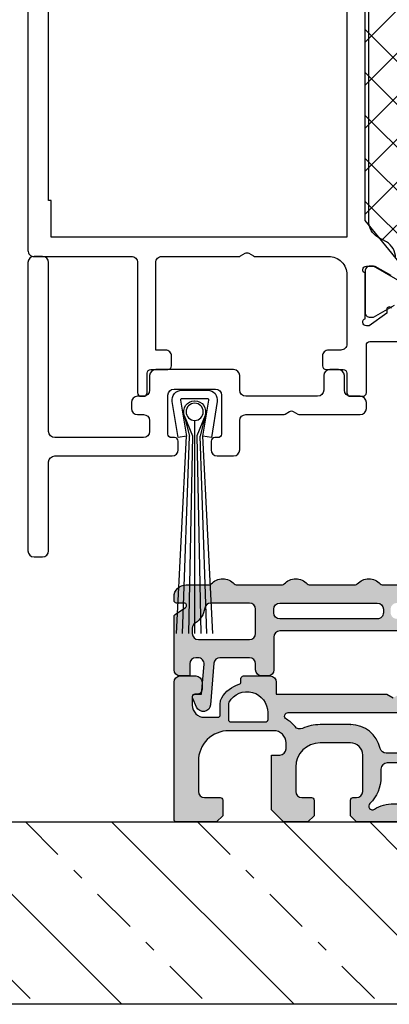
# Model space of a CAD drawing. Units: millimetres. Extents: x -1817 to 21, y -811 to 419.
# Drawn here: x -599 to -569, y -649 to -568 of the extents above; entities that cross this region are included whole.
import ezdxf

# ---------------------------------------------------------------- set-up
doc = ezdxf.new("R2010")
doc.units = ezdxf.units.MM
doc.header["$LTSCALE"] = 0.838525
doc.linetypes.add('OGLT0', pattern=[10, 4.5, -2.2, 1.1, -2.2])
doc.layers.add('100a', color=252, linetype='Continuous')
doc.layers.add('arcering_roto-pvc', color=7, linetype='Continuous', true_color=0xb7b7a9)

# ---------------------------------------------------------------- blocks, each defined once
blk = doc.blocks.new('A-00-203')
at = {"layer": '100a'}
for p, q in [((-0.8519661004070544, -2.077262693594637), (-0.1751855265421776, -3.746755904977476)), ((-0.8519661004070544, -2.077262693594637), (-0.4360833656866199, -3.78401348221773)), ((0.8519661004070231, -2.077262693594632), (0.1751855265421591, -3.746755904977476)), ((0.8519661004070231, -2.07726269359463), (0.4360833656866019, -3.784013482217727)), ((3.61932706027801e-14, -20), (-2.065014825802791e-14, -2.477628826413051)), ((-1.499999999999964, -20), (-0.6773081386548239, -3.775445502873058)), ((-0.9999999999999637, -20), (-0.4360833656866199, -3.78401348221773)), ((-0.1751855265421776, -3.746755904977476), (-0.4999999999999638, -20)), ((0.1751855265421591, -3.746755904977475), (0.5000000000000364, -20)), ((1.000000000000036, -19.99999999999999), (0.4360833656866019, -3.784013482217727)), ((1.500000000000036, -19.99999999999999), (0.6773081386548059, -3.775445502873053))]:
    blk.add_line(p, q, dxfattribs=at)
blk.add_lwpolyline([(-1.368245052891583, -3.887722751436531), (-0.6773081386548221, -3.775445502873058), (-1.158211596744327, -0.8160396069376432, -0.4622231243246708), (-1.059506323281933, -0.7000000000000028), (1.059506323281895, -0.7000000000000028, -0.4622231243246709), (1.158211596744292, -0.8160396069376432), (0.6773081386547881, -3.775445502873056), (1.368245052891546, -3.887722751436531), (1.84914851098105, -0.9283168555011159, 0.4622231243246708), (1.059506323281895, -3.552713678800501e-15), (-1.059506323281933, -3.552713678800501e-15, 0.4622231243246707), (-1.849148510981087, -0.9283168555011159)], format="xyb", close=True, dxfattribs=at)
blk.add_circle((-2.065014825802791e-14, -1.772942777102974), 0.7046860493100764, dxfattribs=at)
for centre, start, end in [((-1.265654248072678e-14, -1.772942777102976), 91.33333333333374, 199.6565860597994), ((-2.065014825802791e-14, -1.772942777102974), 340.3434139402009, 88.6666666666667)]:
    blk.add_arc(centre, 0.9046860493100763, start, end, dxfattribs=at)
blk = doc.blocks.new('*U218')
at = {"color": 7, "linetype": 'OGLT0'}
for p, q in [((309.332357, -0.353553), (324.332357, -15.353553)), ((323.474492, -0.353553), (338.474492, -15.353553)), ((337.616628, -0.353553), (352.616628, -15.353553)), ((351.758764, -0.353553), (366.758764, -15.353553))]:
    blk.add_line(p, q, dxfattribs=at)
at = {"color": 7, "linetype": 'Continuous'}
for p, q in [((316.403425, -0.353553), (331.403425, -15.353553)), ((330.54556, -0.353553), (345.54556, -15.353553)), ((344.687696, -0.353553), (359.687696, -15.353553))]:
    blk.add_line(p, q, dxfattribs=at)
blk = doc.blocks.new('BLYP19A255', base_point=(136.6, -33.971873))
at = {"color": 7, "linetype": 'Continuous'}
for p, q in [((161.009127, 51.978127), (199.9, 13.087254)), ((164.544661, 51.978127), (199.9, 16.622788)), ((168.080195, 51.978127), (199.9, 20.158322)), ((158.533117, 50.918603), (199.9, 9.55172)), ((156.942127, 48.97405999999999), (199.9, 6.016186)), ((155.351136, 47.029516), (198.551136, 3.829516)), ((178.686797, -0.021873), (199.9, 21.191331)), ((182.22233, -0.021873), (199.9, 17.655797)), ((185.757864, -0.021873), (199.9, 14.120263)), ((189.293398, -0.021873), (199.9, 10.584729)), ((192.828932, -0.021873), (199.9, 7.049195))]:
    blk.add_line(p, q, dxfattribs=at)
for points in [[(227.6, 31.778127), (227.6, 3.028127, -0.414214), (227.1, 2.528127), (219.1, 2.528127, 0.414214), (218.6, 2.028127), (218.6, -8.671873, -0.414214), (218.3, -8.971873), (218.1, -8.971873, -0.414214), (217.8, -8.671873), (217.8, -7.071872999999999, 0.414214), (217.5, -6.771872999999999), (216.1, -6.771872999999999, -0.414214), (215.8, -6.471873), (215.8, -5.671873000000001, -0.414214), (216.3, -5.171873000000001), (217.1, -5.171873000000001), (217.1, 2.028127, 0.414214), (216.6, 2.528127), (210.280385, 2.528127, -0.131652), (210.130385, 2.568319), (209.75, 2.787935, 0.267949), (209.45, 2.787935), (209.069615, 2.568319, -0.131652), (208.919615, 2.528127), (202.9, 2.528127, 0.414214), (201.4, 1.028127), (201.4, -4.671873000000001, 0.414214), (201.9, -5.171873000000001), (202.9, -5.171873000000001, -0.414214), (203.4, -5.671873000000001), (203.4, -6.471873, -0.414214), (203.1, -6.771872999999999), (201.7, -6.771872999999999, 0.414214), (201.4, -7.071872999999999), (201.4, -8.671873, -0.414214), (201.1, -8.971873), (200.1, -8.971873, -0.414214), (199.8, -8.671873), (199.8, -4.771873, 0.414214), (199.5, -4.471873), (196.676046, -4.471873, -0.57735)], [(197.744165, -1.721836, -0.7812859999999999), (198.117248, -1.828816), (198.106921, -2.124543), (199.569817, -3.171873), (199.8, -3.171873, 0.843039), (199.9, -2.58903), (199.9, 1.145284, 0.843039), (199.8, 1.728127), (199.1, 1.728127), (197.799999, 0.977571, -0.998611)], [(197.4, 2.420947, -0.267949), (198.15, 3.719985), (198.85, 4.124130999999999, 0.267949), (199.6, 5.423169000000001), (199.6, 46.63308499999999, 0.267949)], [(196.498334, 0.168319), (199.2, 1.728127), (199.5, 1.728127, -0.414214), (199.9, 1.328127), (199.9, -2.071873, -0.414214), (199.5, -2.471873), (199.2, -2.471873), (197.497372, -1.48886, 0.131652)]]:
    blk.add_lwpolyline(points, format="xyb", dxfattribs=at)
blk.add_lwpolyline([(225.9, 27.978127), (225.9, 48.828127), (225.7, 48.828127), (225.7, 51.828127), (224, 51.828127, -0.668179), (223.646447, 52.68168000000001), (224.980761, 54.015995, 0.668179), (224.768629, 54.528127), (202.631371, 54.528127, 0.668179), (202.419239, 54.015995), (203.753553, 52.68168000000001, -0.668179), (203.4, 51.828127), (201.4, 51.828127), (201.4, 4.128127), (225.7, 4.128127), (225.7, 7.128127), (225.9, 7.128127), (225.9, 27.978127)], format="xyb", close=True, dxfattribs=at)
blk.add_lwpolyline([(154.9, 46.478127), (154.9, 5.478127), (159.4, -0.021873), (195.4, -0.021873), (199.9, 5.478127), (199.9, 46.478127), (195.4, 51.978127), (159.4, 51.978127), (154.9, 46.478127)], close=True, dxfattribs=at)

msp = doc.modelspace()

# ---------------------------------------------------------------- hatches: boundary and pattern name
at = {"layer": 'arcering_roto-pvc'}
h = msp.add_hatch(color=256, dxfattribs=at)
h.dxf.hatch_style = 1
edge = h.paths.add_edge_path(flags=16)
edge.add_arc((-577.7535621489651, -616.8703481642729), 0.5, 180, 270.00000000000324, ccw=False)
edge.add_line((-578.2535621489651, -616.8703481642729), (-578.2535621489651, -616.5703481642724))
edge.add_arc((-577.7535621489651, -616.5703481642726), 0.5, 450, 540, ccw=False)
edge.add_line((-577.7535621489651, -616.0703481642726), (-569.7535621392321, -616.0703483092971))
edge.add_arc((-569.7535621489651, -616.5703483092971), 0.5000000000000001, 360, 449.999998884664, ccw=False)
edge.add_line((-569.2535621489651, -616.5703483092971), (-569.2535621489651, -616.8703483092974))
edge.add_arc((-569.7535621489651, -616.8703483092974), 0.5, 269.9999988846665, 360.00000000000284, ccw=False)
edge.add_line((-569.7535621586981, -617.3703483092974), (-577.7535621489651, -617.3703481642729))
edge = h.paths.add_edge_path(flags=16)
edge.add_arc((-560.4535300575294, -616.5703484854662), 0.5000000000000001, 360, 449.999998884664, ccw=False)
edge.add_line((-559.9535300575294, -616.5703484854662), (-559.9535300575294, -616.8703484854663))
edge.add_arc((-560.4535300575294, -616.8703484854663), 0.5, 269.9999988846657, 359.99999999999835, ccw=False)
edge.add_line((-560.4535300672628, -617.3703484854663), (-568.153562174271, -617.3703483404433))
edge.add_arc((-568.153562164538, -616.8703483404433), 0.5000000000000001, 179.9999988846624, 269.9999988846657, ccw=False)
edge.add_line((-568.653562164538, -616.8703483307102), (-568.6535621586982, -616.57034833071))
edge.add_arc((-568.1535621586982, -616.5703483404432), 0.499999999999993, 449.9999988846648, 539.9999988846657, ccw=False)
edge.add_line((-568.1535621489647, -616.0703483404432), (-560.4535300477964, -616.0703484854662))
edge = h.paths.add_edge_path(flags=16)
edge.add_arc((-584.4535621489649, -618.1393857943951), 0.5000000000000305, 481.8377083166253, 539.9999999999939)
edge.add_line((-584.9535621489649, -618.1393857943951), (-584.9535621489649, -618.5703478750352))
edge.add_arc((-584.4535621489649, -618.5703478750352), 0.4999999999999716, 539.9999999999967, 629.9999999999968)
edge.add_line((-584.4535621489649, -619.070347875035), (-580.2535621489646, -619.0703478750352))
edge.add_arc((-580.2535621489646, -618.5703478750353), 0.5000000000000071, 269.9999999999992, 359.9999999999992)
edge.add_line((-579.7535621489646, -618.5703478750353), (-579.7535621489646, -616.570348491488))
edge.add_arc((-580.2535621489651, -616.570348491488), 0.5, 360.0000000000032, 450)
edge.add_line((-580.2535621489651, -616.070348491488), (-583.4346406721725, -616.070348491488))
edge.add_arc((-583.434640672172, -616.5703484914876), 0.4999999999996305, 450.0000000000538, 532.1634866259907)
edge.add_arc((-585.6140952036326, -616.2703852515857), 1.699999999999535, 301.8377083166004, 352.16348662590997, ccw=False)
edge = h.paths.add_edge_path()
edge.add_arc((-563.3581168845426, -614.3703566297379), 0.199999999999981, 220.9327245742447, 270.0000000000102)
edge.add_line((-563.3581168845426, -614.5703566297378), (-559.5490071145573, -614.5703566297378))
edge.add_arc((-559.5490071145596, -614.370356629739), 0.1999999999989228, 270.0000000007023, 319.0672754264738)
edge.add_arc((-558.4535619995513, -615.320356629738), 1.249999999998908, 400.9327245741882, 499.0672754257223, ccw=False)
edge.add_arc((-557.3581168845426, -614.3703566297379), 0.1999999999999778, 220.9327245742374, 270.0000000000081)
edge.add_line((-557.3581168845426, -614.5703566297378), (-557.2276479995498, -614.5703566297378))
edge.add_arc((-557.227650541005, -618.0703610351374), 3.500004405400466, 381.3239016876387, 449.999958395866, ccw=False)
edge.add_arc((-554.1535657192667, -616.8703478750348), 0.2000000000003803, 269.9999999999186, 381.32390168756433, ccw=False)
edge.add_line((-554.1535657192671, -617.0703478750352), (-555.609653257507, -617.070347875035))
edge.add_arc((-555.609653257507, -616.8703478750351), 0.2000000000000099, 213.0557311508571, 269.9999999999939, ccw=False)
edge.add_arc((-557.4535621489654, -618.0703478750347), 1.999999999999572, 393.0557311508485, 449.9999999999815)
edge.add_line((-557.4535621489649, -616.0703478750352), (-558.2037814629975, -616.0780826816709))
edge.add_arc((-558.2191379043225, -616.4581771534782), 0.3804045580544911, 447.6864146141189, 543.6665215281062)
edge.add_line((-558.5987638331185, -616.4825037227843), (-558.4526262723707, -621.8768542346614))
edge.add_line((-558.4526262723707, -621.8768542346613), (-558.2027179611996, -621.8700840051546))
edge.add_arc((-558.2219552623465, -622.1315998067371), 0.262222402232849, 322.31076751654956, 445.7928565328265, ccw=False)
edge.add_line((-558.0144485949945, -622.2919169026353), (-558.7664487190095, -623.0857962205129))
edge.add_arc((-559.1294469924064, -622.7419470478937), 0.4999999999999729, 181.5518120246898, 316.55181202469026, ccw=False)
edge.add_line((-559.6292636147487, -622.7554875069071), (-559.7279888998928, -618.7954655994934))
edge.add_arc((-560.1588793308692, -618.7954655994935), 0.4308904309761346, 360.0000000000005, 440.6102661094587)
edge.add_line((-560.0885799068633, -618.3703484926967), (-577.7535621489651, -618.3703481642729))
edge.add_arc((-577.7535621489646, -618.8703481642729), 0.4999999999999858, 450.0000000000016, 540.0000000000016)
edge.add_line((-578.2535621489646, -618.8703481642729), (-578.2535621489646, -621.5603478750354))
edge.add_arc((-578.7535621489646, -621.5603478750354), 0.5, 270.0000000000065, 360.00000000000165, ccw=False)
edge.add_line((-578.7535621489646, -622.0603478750354), (-579.2535621489646, -622.0603478750354))
edge.add_arc((-579.2535621489646, -621.5603478750354), 0.5, 180, 270.0000000000065, ccw=False)
edge.add_line((-579.7535621489646, -621.5603478750354), (-579.7535621489646, -621.0703478750352))
edge.add_arc((-580.2535621489646, -621.0703478750352), 0.5, 360, 450)
edge.add_line((-580.2535621489646, -620.5703478750352), (-582.6755706516005, -620.5703478750352))
edge.add_arc((-582.6734961144143, -621.0756143944978), 0.5052707782907232, 450.2352452670675, 533.344021070365)
edge.add_line((-583.1753613656347, -621.0170496524416), (-583.4509454610575, -624.4364975651787))
edge.add_arc((-584.048937154304, -624.3874472358415), 0.5999999999999961, 204.3108055509875, 355.31080555098913, ccw=False)
edge.add_line((-584.5957325454619, -624.634458976875), (-584.9207834188642, -623.9149129394093))
edge.add_arc((-584.7029951297714, -623.8112116931153), 0.2412170958886007, 86.89869281490468, 205.461744631117, ccw=False)
edge.add_line((-584.6899449003186, -623.570347875035), (-584.1824030149091, -623.5681148364628))
edge.add_line((-584.1824030149091, -623.5681148364628), (-583.9803858540295, -621.1052448469654))
edge.add_arc((-584.4805123250017, -621.0716041797921), 0.5012566024054895, 356.1518350045399, 449.9375604862512)
edge.add_line((-584.479966068147, -620.5703478750352), (-584.6535621489652, -620.5703478750352))
edge.add_arc((-584.6535621489647, -621.0703478750352), 0.4999999999999858, 450.0000000000016, 540.0000000000016)
edge.add_line((-585.1535621489647, -621.0703478750352), (-585.1535621489647, -622.0603478750352))
edge.add_line((-585.1535621489647, -622.0603478750352), (-585.9535621489649, -622.0603478750352))
edge.add_arc((-585.9535621489649, -621.5603478750352), 0.5, 180, 270, ccw=False)
edge.add_line((-586.4535621489649, -621.5603478750352), (-586.4535621489649, -617.1774367185361))
edge.add_arc((-586.2535621489651, -617.1774367185361), 0.2000000000000171, 483.69006752597363, 539.9999999999949, ccw=False)
edge.add_line((-586.3645021882098, -617.0110266596686), (-585.5031551643879, -616.436795310454))
edge.add_arc((-585.614095203633, -616.2703852515864), 0.1999999999999857, 303.6900675259697, 449.9974489259058)
edge.add_line((-585.6140862987045, -616.0703852517847), (-586.2535710538932, -616.0703567789546))
edge.add_arc((-586.2535621489646, -615.8703567791529), 0.1999999999999596, 179.9999999999908, 269.99744892589774, ccw=False)
edge.add_line((-586.4535621489649, -615.8703567791529), (-586.4535621489649, -615.570356629738))
edge.add_arc((-585.4535621489649, -615.570356629738), 1, 90, 180.0000000000057, ccw=False)
edge.add_line((-585.4535621489649, -614.5703566297378), (-583.5490071145573, -614.5703566297378))
edge.add_arc((-583.5490071145596, -614.370356629739), 0.1999999999989122, 270.0000000006921, 319.0672754264596)
edge.add_arc((-582.4535619995513, -615.320356629738), 1.249999999998894, 400.93272457418806, 499.0672754257246, ccw=False)
edge.add_arc((-581.3581168845426, -614.3703566297379), 0.2000000000000078, 220.9327245742381, 270.0000000000081)
edge.add_line((-581.3581168845426, -614.5703566297378), (-577.5490071145573, -614.5703566297378))
edge.add_arc((-577.5490071145596, -614.370356629739), 0.1999999999989228, 270.0000000007023, 319.0672754264738)
edge.add_arc((-576.4535619995513, -615.320356629738), 1.249999999998908, 400.93272457418834, 499.0672754257223, ccw=False)
edge.add_arc((-575.3581168845426, -614.3703566297379), 0.1999999999999831, 220.9327245742361, 270.0000000000081)
edge.add_line((-575.3581168845426, -614.5703566297378), (-571.5490071145573, -614.5703566297378))
edge.add_arc((-571.5490071145596, -614.370356629739), 0.1999999999988695, 270.0000000007023, 319.0672754264763)
edge.add_arc((-570.4535619995513, -615.320356629738), 1.249999999998914, 400.93272457418595, 499.06727542572446, ccw=False)
edge.add_arc((-569.3581168845426, -614.3703566297379), 0.2000000000000264, 220.9327245742442, 270.0000000000081)
edge.add_line((-569.3581168845421, -614.5703566297378), (-565.5490071145568, -614.5703566297378))
edge.add_arc((-565.5490071145596, -614.370356629739), 0.1999999999989228, 270.0000000007023, 319.0672754264738)
edge.add_arc((-564.4535619995513, -615.320356629738), 1.249999999998916, 400.93272457418675, 499.0672754257224, ccw=False)
edge = h.paths.add_edge_path()
edge.add_arc((-558.853562148965, -623.9703478750351), 0.3999999999999755, 360.0000000000084, 450, ccw=False)
edge.add_line((-558.4535621489649, -623.970347875035), (-558.4535621489645, -625.5703478750322))
edge.add_line((-558.4535621489645, -625.5703478750322), (-558.6535621489647, -627.570347875035))
edge.add_line((-558.6535621489652, -627.5703478750352), (-559.1957063969712, -631.6364297350807))
edge.add_arc((-559.6913203473123, -631.5703478750352), 0.5000000000000043, 270, 352.4053566314094, ccw=False)
edge.add_line((-559.6913203473123, -632.0703478750352), (-559.7695221489648, -632.0703478750352))
edge.add_arc((-559.7695225467928, -631.5703480105022), 0.4999998645330565, 190.0000929970887, 270.0000455877484, ccw=False)
edge.add_line((-560.2619261489649, -631.6571728750351), (-560.4535621489649, -630.5703478750352))
edge.add_line((-560.4535621489649, -630.5703478750352), (-560.4535621489649, -629.2435529557921))
edge.add_line((-560.4535621489649, -629.243552955792), (-560.7535621489651, -629.070347875035))
edge.add_line((-560.7535621489651, -629.0703478750352), (-560.4535621489649, -628.8971427942782))
edge.add_line((-560.4535621489649, -628.8971427942782), (-560.4535621489649, -626.570347875035))
edge.add_arc((-560.9535621489649, -626.570347875035), 0.5000000000000071, 360.0000000000008, 449.9999999999927)
edge.add_line((-560.9535621489649, -626.070347875035), (-562.9535621489645, -626.0703478750348))
edge.add_arc((-562.9535621489645, -626.5703478750348), 0.5, 449.9999999999919, 539.9999999999984)
edge.add_line((-563.4535621489645, -626.5703478750348), (-563.4535621489645, -631.8703478750352))
edge.add_arc((-563.2535621489646, -631.8703478750352), 0.2000000000000455, 540, 630)
edge.add_line((-563.2535621489646, -632.0703478750353), (-562.6535621489647, -632.0703478750353))
edge.add_arc((-562.6535621489647, -632.2703478750352), 0.1999999999999884, 360.0000000000164, 450.00000000001626, ccw=False)
edge.add_line((-562.4535621489645, -632.2703478750352), (-562.4535621489645, -633.0703478750352))
edge.add_arc((-563.4535621489645, -633.0703478750352), 1.000000000000043, 270.00000000000125, 360, ccw=False)
edge.add_line((-563.4535621489645, -634.0703478750352), (-571.4535621489645, -634.0703478750352))
edge.add_line((-571.4535621489649, -634.0703478750353), (-571.9535621489649, -633.5703478750353))
edge.add_line((-571.9535621489649, -633.5703478750353), (-571.9535621489649, -632.2703478750352))
edge.add_arc((-571.7535621489646, -632.2703478750352), 0.1999999999999318, 449.99999999996743, 539.9999999999999, ccw=False)
edge.add_line((-571.7535621489646, -632.0703478750353), (-571.4535621489645, -632.0703478750353))
edge.add_arc((-571.4535621489649, -631.5703478750353), 0.500000000000004, 270.0000000000008, 360.0000000000013)
edge.add_line((-570.9535621489649, -631.5703478750353), (-570.9535621489649, -628.570347875035))
edge.add_arc((-571.9535621489649, -628.570347875035), 1.000000000000007, 360.0000000000002, 450.0000000000032)
edge.add_line((-571.9535621489649, -627.570347875035), (-574.4535621489649, -627.5703478750352))
edge.add_arc((-574.4535621489645, -629.5703478750352), 2.000000000000014, 450.0000000000037, 539.9999999999939)
edge.add_line((-576.4535621489645, -629.5703478750349), (-576.4535621489645, -631.5703478750352))
edge.add_arc((-575.9535621489649, -631.5703478750353), 0.5, 539.9999999999951, 629.9999999999935)
edge.add_line((-575.9535621489649, -632.0703478750353), (-575.1535621489647, -632.0703478750354))
edge.add_arc((-575.1535621489647, -632.2703478750353), 0.1999999999999318, 360, 450, ccw=False)
edge.add_line((-574.9535621489649, -632.2703478750353), (-574.9535621489649, -633.5703478750352))
edge.add_line((-574.9535621489649, -633.5703478750352), (-575.4535621489649, -634.0703478750352))
edge.add_line((-575.4535621489649, -634.0703478750352), (-577.4535621489649, -634.0703478750352))
edge.add_line((-577.4535621489649, -634.0703478750352), (-578.4535621489649, -633.0703478750352))
edge.add_line((-578.4535621489649, -633.0703478750352), (-578.4535621489649, -628.5703478750354))
edge.add_line((-578.4535621489649, -628.5703478750354), (-577.7535621489646, -628.570347875035))
edge.add_arc((-577.7535621489646, -628.0703478750349), 0.4999999999999991, 270.0000000000326, 359.9999999999837)
edge.add_line((-577.2535621489646, -628.0703478750352), (-577.2535621489646, -627.5703478750355))
edge.add_arc((-578.2535621489646, -627.5703478750352), 1, 359.9999999999837, 450)
edge.add_line((-578.2535621489646, -626.5703478750352), (-581.9535621489645, -626.5703478750352))
edge.add_arc((-581.9535621489649, -629.0703478750352), 2.499999999999987, 449.9999999999997, 540.0000000000028)
edge.add_line((-584.4535621489649, -629.0703478750353), (-584.4535621489649, -631.5703478750353))
edge.add_arc((-583.9535621489645, -631.5703478750353), 0.5, 180.0000000000024, 270)
edge.add_line((-583.9535621489645, -632.0703478750353), (-582.6535621489647, -632.0703478750353))
edge.add_arc((-582.6535621489647, -632.2703478750352), 0.1999999999999318, 360, 450.00000000003257, ccw=False)
edge.add_line((-582.4535621489649, -632.2703478750352), (-582.4535621489649, -633.5703478750352))
edge.add_line((-582.4535621489649, -633.5703478750352), (-582.9535621489649, -634.0703478750352))
edge.add_line((-582.9535621489649, -634.0703478750352), (-586.2535621489646, -634.0703478750352))
edge.add_arc((-586.2535621489646, -633.8703478750351), 0.1999999999999319, 180.0000000000163, 270.00000000003257, ccw=False)
edge.add_line((-586.4535621489649, -633.8703478750352), (-586.4535621489649, -622.5703478750353))
edge.add_arc((-585.9535621489654, -622.5703478750346), 0.4999999999993605, 90.0000000000635, 180.0000000000633, ccw=False)
edge.add_line((-585.9535621489658, -622.0703478750353), (-584.6535621489647, -622.0703478750353))
edge.add_arc((-584.6535621489647, -622.5703478750354), 0.5, 359.99999999999676, 450, ccw=False)
edge.add_line((-584.1535621489647, -622.5703478750354), (-584.1535621489647, -623.1703478750353))
edge.add_arc((-584.5487292023458, -623.1723502826462), 0.3951721266917147, 269.2357582667423, 360.290329171013, ccw=False)
edge.add_line((-584.5540000631026, -623.5674872560376), (-584.7535621489646, -623.5703478750349))
edge.add_arc((-584.7535621489646, -623.770347875035), 0.199999999999962, 449.9999999999837, 540.0000000000107)
edge.add_line((-584.9535621489645, -623.770347875035), (-584.9535621489645, -624.470347875035))
edge.add_arc((-583.9535621489649, -624.4703478750351), 1, 540, 630)
edge.add_line((-583.9535621489649, -625.4703478750351), (-582.853562148965, -625.4703478750351))
edge.add_arc((-582.8535621489646, -625.2703478750351), 0.1999999999999797, 269.9999999999959, 359.9999999999975)
edge.add_line((-582.6535621489647, -625.2703478750352), (-582.6535621489647, -624.318290977428))
edge.add_arc((-581.7535621489642, -624.3182909774248), 0.9000000000006878, 150.0735525884196, 180.0000000002025, ccw=False)
edge.add_arc((-580.4535621910786, -625.0666228094994), 2.400000140466711, 465.6184964466673, 510.07355258823156, ccw=False)
edge.add_arc((-581.1535621489647, -622.5626258467644), 0.1999999999999937, 285.6184964466548, 359.9999999999837)
edge.add_line((-580.9535621489645, -622.5626258467644), (-580.9535621489645, -622.2703478750353))
edge.add_arc((-580.7535621489646, -622.2703478750353), 0.2000000000000028, 450, 539.999999999998, ccw=False)
edge.add_line((-580.7535621489646, -622.0703478750353), (-578.5535621489648, -622.0703478750353))
edge.add_arc((-578.5535621489648, -622.5703478750354), 0.5, 360, 450, ccw=False)
edge.add_line((-578.0535621489648, -622.5703478750354), (-578.0535621489648, -623.5703478750352))
edge.add_line((-578.0535621489648, -623.5703478750352), (-568.9731773912354, -623.5703478750352))
edge.add_line((-568.9731773912354, -623.5703478750352), (-568.4535621489645, -623.8703478750352))
edge.add_line((-568.4535621489649, -623.8703478750352), (-567.933946906694, -623.5703478750352))
edge.add_line((-567.933946906694, -623.5703478750352), (-567.073178917115, -623.5703478750352))
edge.add_line((-567.0731789171145, -623.5703478750352), (-566.5535636748441, -623.8703478750352))
edge.add_line((-566.5535636748441, -623.8703478750352), (-566.0339484325732, -623.5703478750352))
edge.add_line((-566.0339484325732, -623.5703478750352), (-558.853562148965, -623.5703478750352))
edge = h.paths.add_edge_path(flags=16)
edge.add_line((-578.7535620506128, -625.0666228094998), (-578.7535620506128, -625.6703478750351))
edge.add_arc((-578.9535620506131, -625.6703478750351), 0.1999999999999957, 269.99999999999795, 359.99999999999795, ccw=False)
edge.add_line((-578.9535620506131, -625.8703478750351), (-581.7535621489651, -625.8703478750351))
edge.add_arc((-581.7535621489646, -625.6703478750351), 0.1999999999999993, 179.9999999999918, 269.9999999999959, ccw=False)
edge.add_line((-581.9535621489649, -625.6703478750351), (-581.9535621489649, -624.3182909774279))
edge.add_arc((-581.7535621489642, -624.3182909774248), 0.2000000000007276, 150.0735525891344, 180.0000000009018, ccw=False)
edge.add_arc((-580.4535621910791, -625.0666228094998), 1.700000140466462, 359.87445253721353, 510.0735525882169, ccw=False)
edge.add_line((-578.753566131827, -625.070347875035), (-578.7535620506128, -625.0666228094999))
edge = h.paths.add_edge_path(flags=16)
edge.add_line((-568.4071372293079, -632.5703478750353), (-565.9999870686229, -632.570347875035))
edge.add_arc((-565.999987068622, -635.570347875035), 3, 418.0472535997311, 450.0000000000061, ccw=False)
edge.add_arc((-564.2535621489646, -632.7703478750351), 0.3000000000000071, 238.0472535997303, 405.8156148466958)
edge.add_arc((-561.9535621489649, -630.4039159617954), 2.999999999999936, 179.9999999999971, 225.8156148466945, ccw=False)
edge.add_line((-564.9535621489645, -630.4039159617953), (-564.9535621489645, -629.7203478750351))
edge.add_arc((-565.4535621489649, -629.7203478750351), 0.5000000000000071, 360.000000000009, 450.0000000000024)
edge.add_line((-565.4535621489649, -629.2203478750351), (-568.9535621489649, -629.2203478750353))
edge.add_arc((-568.9535621489645, -629.7203478750353), 0.4999999999999964, 450.0000000000024, 540.0000000000005)
edge.add_line((-569.4535621489645, -629.7203478750353), (-569.4535621489645, -630.4039159617952))
edge.add_arc((-572.4535621489649, -630.4039159617954), 3.000000000000028, 314.18438515330627, 360.0000000000034, ccw=False)
edge.add_arc((-570.1535621489647, -632.7703478750352), 0.2999999999999941, 494.184385153304, 661.9527464002683)
edge.add_arc((-568.4071372293079, -635.570347875034), 2.999999999998701, 449.9999999999924, 481.9527464002674, ccw=False)
edge = h.paths.add_edge_path(flags=16)
edge.add_line((-571.9274694793498, -626.070347875035), (-574.4535621489649, -626.0703478750352))
edge.add_arc((-574.4535621489645, -629.5703478750352), 3.5, 450.0000000000032, 474.4562755727569)
edge.add_arc((-576.1095569428703, -625.9292379834558), 0.4999999999999208, 217.4319313502683, 294.456275572761, ccw=False)
edge.add_arc((-578.2535621489646, -627.5703478750353), 2.200000000000079, 397.4319313502654, 421.6423634236745)
edge.add_arc((-577.0661279402611, -625.3703478750351), 0.300000000000006, 90, 241.6423634236775, ccw=False)
edge.add_line((-577.0661279402611, -625.0703478750352), (-565.4535621489645, -625.0703478750352))
edge.add_arc((-565.4535621489645, -625.5703478750352), 0.5, 360.00000000000324, 450, ccw=False)
edge.add_line((-564.9535621489645, -625.5703478750352), (-564.9535621489645, -627.9203478750352))
edge.add_arc((-565.4535621489645, -627.9203478750352), 0.5000000000000071, 270.0000000000008, 360.0000000000017, ccw=False)
edge.add_line((-565.4535621489645, -628.4203478750352), (-569.0248252198435, -628.4203478750352))
edge.add_arc((-569.024825219843, -627.9203478750352), 0.5000000000000195, 192.5133253628761, 269.99999999999676, ccw=False)
edge.add_arc((-571.9535621489649, -628.570347875035), 2.500000000000003, 372.5133253628794, 450.0000000000032)
edge.add_line((-571.9535621489649, -626.070347875035), (-571.9274694793498, -626.070347875035))

# ---------------------------------------------------------------- linework, layer by layer
for points in [[(-583.1035621488772, -602.4703467320155, 0.414213562373095), (-583.4035621488774, -602.7703467320155), (-583.403562148877, -603.4703467320155, 0.414213562373095), (-582.903562148877, -603.9703467320155), (-581.5535621488771, -603.9703467320155, 0.414213562373095), (-581.0535621488771, -603.4703467320155), (-581.0535621489648, -601.0703467320155, -0.41421356237312), (-580.5535621489648, -600.5703467320155), (-577.4839469066064, -600.5703467320155, 0.1316524975873955), (-577.3339469066063, -600.5301543531508), (-576.9535621488772, -600.3105391108802, -0.267949192431122), (-576.653562148877, -600.3105391108802), (-576.2731773911478, -600.5301543531508, 0.1316524975873955), (-576.1231773911477, -600.5703467320155), (-571.153562148877, -600.5703467320155, 0.414213562373095), (-570.653562148877, -600.0703467320155), (-570.653562148877, -599.5703467320155, 0.414213562373095), (-571.153562148877, -599.0703467320155), (-571.9535621488781, -599.0703467320155, -0.414213562373095), (-572.4535621488781, -598.5703467320155), (-572.4535621488781, -597.370346731952, 0.414213562373095), (-572.9535621488781, -596.870346731952), (-573.6535621488779, -596.870346731952, 0.414213562373095), (-574.1535621488779, -597.370346731952), (-574.1535621488779, -598.5703467320155, -0.414213562373095), (-574.6535621488779, -599.0703467320155), (-580.5535621489648, -599.0703467320155, -0.414213562373095), (-581.0535621489648, -598.5703467320155), (-581.0535621489648, -597.370346731952, 0.414213562373095), (-581.5535621489648, -596.870346731952), (-587.9535621489645, -596.870346731952, 0.414213562373095), (-588.4535621489645, -597.370346731952), (-588.4535621489645, -598.5703467320155, -0.41421356237312), (-588.9535621489645, -599.0703467320155), (-589.4535621489631, -599.0703467320155, 0.414213562373095), (-589.9535621489631, -599.5703467320155), (-589.9535621489631, -600.0703467320155, 0.414213562373095), (-589.4535621489631, -600.5703467320155), (-588.9535621489645, -600.5703467320155, -0.414213562373095), (-588.4535621489645, -601.0703467320155), (-588.4535621488772, -601.9703467320155, -0.414213562373095), (-588.9535621488772, -602.4703467320155), (-596.2535621488773, -602.4703467320155, -0.414213562373095), (-596.7535621488773, -601.9703467320155), (-596.7535621489387, -588.0703467319508, 0.4142135623730701), (-597.2535621489387, -587.5703467319508), (-597.9535621489385, -587.5703467319508, 0.414213562373095), (-598.4535621489385, -588.0703467319508), (-598.4535621489385, -611.7703467316333, 0.414213562373095), (-597.9535621489385, -612.2703467316333), (-597.2535621489387, -612.2703467316333, 0.414213562373095), (-596.7535621489387, -611.7703467316333), (-596.7535621488773, -604.4703467320155, -0.414213562373095), (-596.2535621488773, -603.9703467320155), (-586.6035621488772, -603.9703467320155, 0.414213562373095), (-586.1035621488772, -603.4703467320155), (-586.1035621488772, -602.7703467320155, 0.414213562373095), (-586.4035621488774, -602.4703467320155), (-586.653562148877, -602.4703467320155, -0.414213562373095), (-586.9535621488772, -602.1703467320156), (-586.9535621488772, -598.9703467320154, -0.414213562373095), (-586.4535621488772, -598.4703467320155), (-583.0535621488771, -598.4703467320155, -0.414213562373095), (-582.5535621488771, -598.9703467320155), (-582.5535621488771, -602.1703467320156, -0.414213562373095), (-582.8535621488772, -602.4703467320155)], [(-584.7173196613894, -617.7146129437566, 0.259373215889042), (-584.9535621489649, -618.1393857943951), (-584.9535621489649, -618.570347875035, 0.414213562373095), (-584.4535621489649, -619.070347875035), (-580.2535621489646, -619.0703478750353, 0.414213562373095), (-579.7535621489646, -618.5703478750353), (-579.7535621489651, -616.570348491488, 0.414213562373078), (-580.2535621489651, -616.070348491488), (-583.4346406721725, -616.070348491488, 0.3746979598265866), (-583.929971247504, -616.502175027874, -0.2231864732477972)], [(-577.7535621489646, -617.3703481642729, -0.4142135623731114), (-578.2535621489651, -616.8703481642729), (-578.2535621489651, -616.5703481642726, -0.414213562373095), (-577.7535621489651, -616.0703481642726), (-569.7535621392317, -616.0703483092971, -0.4142135566715523), (-569.2535621489651, -616.5703483092971), (-569.2535621489651, -616.8703483092974, -0.4142135680746423), (-569.7535621586981, -617.3703483092974)], [(-578.7535620506128, -625.0666228094998), (-578.7535620506128, -625.6703478750351, -0.414213562373095), (-578.9535620506131, -625.8703478750351), (-581.7535621489646, -625.8703478750351, -0.41421356237312), (-581.9535621489649, -625.6703478750351), (-581.9535621489649, -624.3182909774279, -0.131326015116079), (-581.9268954604527, -624.2185134091611, -0.7687081516531358), (-578.753566131827, -625.070347875035)], [(-571.9274694793498, -626.070347875035), (-574.4535621489649, -626.0703478750352, 0.1071175299952373), (-575.9025575936321, -626.3843767199031, -0.3493348134549524), (-576.5065949439991, -626.2331472226372, 0.1060326513340134), (-577.2086200453055, -625.6343478750351, -0.778775669938875), (-577.0661279402611, -625.0703478750352), (-565.4535621489645, -625.0703478750352, -0.414213562373078), (-564.9535621489645, -625.5703478750352), (-564.9535621489645, -627.9203478750352, -0.4142135623730999), (-565.4535621489645, -628.4203478750352), (-569.0248252198435, -628.4203478750352, -0.3515998902052129), (-569.5129480413634, -628.0286812083685, 0.351599890205229), (-571.9535621489649, -626.070347875035)], [(-568.4071372293079, -632.5703478750353), (-565.9999870686224, -632.570347875035, -0.1403305856024362), (-564.412328050752, -633.0248933295806, 0.8985755787765601), (-564.0444712398739, -632.5552177011043, -0.2026146024931878), (-564.9535621489645, -630.4039159617953), (-564.9535621489645, -629.720347875035, 0.4142135623730613), (-565.4535621489649, -629.2203478750351), (-568.9535621489645, -629.2203478750353, 0.4142135623730867), (-569.4535621489645, -629.7203478750353), (-569.4535621489649, -630.4039159617952, -0.2026146024931865), (-570.3626530580559, -632.5552177011043, 0.8985755787765599), (-569.9947962471779, -633.0248933295807, -0.1403305856024362)]]:
    msp.add_lwpolyline(points, format="xyb", close=True)
for points in [[(-560.0885799068633, -618.3703484926967), (-577.7535621489646, -618.3703481642729, 0.414213562373095), (-578.2535621489646, -618.8703481642729), (-578.2535621489646, -621.5603478750354, -0.4142135623730701), (-578.7535621489646, -622.0603478750354), (-579.2535621489646, -622.0603478750354, -0.4142135623731283), (-579.7535621489646, -621.5603478750354), (-579.7535621489646, -621.0703478750352, 0.414213562373095), (-580.2535621489646, -620.5703478750352), (-582.675570651601, -620.5703478750352, 0.379408957631112), (-583.1753613656347, -621.0170496524416), (-583.4509454610575, -624.4364975651786, -0.774282727841804), (-584.5957325454619, -624.634458976875), (-584.9207834188642, -623.9149129394092, -0.5690204874414443), (-584.6899449003186, -623.570347875035), (-584.1824030149091, -623.5681148364628), (-583.9803858540295, -621.1052448469654, 0.4337011142982461), (-584.479966068147, -620.5703478750352), (-584.6535621489647, -620.5703478750352, 0.414213562373095), (-585.1535621489647, -621.0703478750352), (-585.1535621489647, -622.0603478750352), (-585.9535621489649, -622.0603478750352, -0.414213562373095), (-586.4535621489649, -621.5603478750352), (-586.4535621489649, -617.1774367185361, -0.2507648909333158), (-586.3645021882098, -617.0110266596686), (-585.5031551643879, -616.436795310454, 0.7420387088219818), (-585.6140862987045, -616.0703852517847), (-586.2535710538932, -616.0703567789546, -0.4142005214673966), (-586.4535621489649, -615.8703567791529), (-586.4535621489649, -615.570356629738, -0.4142135623731242), (-585.4535621489649, -614.5703566297378), (-583.5490071145573, -614.570356629738, 0.2174286857374414), (-583.3979112366264, -614.5013911124953, -0.456435464586839), (-581.5092127624748, -614.5013911124967, 0.2174286857374602), (-581.3581168845426, -614.5703566297378), (-577.5490071145573, -614.570356629738, 0.2174286857374629), (-577.3979112366264, -614.5013911124952, -0.4564354645868259), (-575.5092127624748, -614.5013911124967, 0.2174286857374655), (-575.3581168845426, -614.5703566297378), (-571.5490071145573, -614.570356629738, 0.2174286857374711), (-571.3979112366264, -614.5013911124953, -0.4564354645868498), (-569.5092127624748, -614.5013911124968, 0.2174286857374286), (-569.3581168845421, -614.5703566297378), (-565.5490071145573, -614.570356629738, 0.2174286857374629)], [(-563.4535621489645, -634.0703478750352), (-571.4535621489649, -634.0703478750353), (-571.9535621489649, -633.5703478750353), (-571.9535621489649, -632.2703478750352, -0.4142135623732615), (-571.7535621489646, -632.0703478750353), (-571.4535621489649, -632.0703478750353, 0.414213562373099), (-570.9535621489649, -631.5703478750353), (-570.9535621489649, -628.570347875035, 0.4142135623731117), (-571.9535621489649, -627.570347875035), (-574.4535621489649, -627.5703478750352, 0.414213562373045), (-576.4535621489645, -629.5703478750349), (-576.4535621489649, -631.5703478750353, 0.414213562373087), (-575.9535621489649, -632.0703478750353), (-575.1535621489647, -632.0703478750354, -0.414213562373095), (-574.9535621489649, -632.2703478750353), (-574.9535621489649, -633.5703478750352), (-575.4535621489649, -634.0703478750352), (-577.4535621489649, -634.0703478750352), (-578.4535621489649, -633.0703478750352), (-578.4535621489649, -628.5703478750354), (-577.7535621489646, -628.5703478750349, 0.4142135623728452), (-577.2535621489646, -628.0703478750352), (-577.2535621489646, -627.5703478750355, 0.4142135623731784), (-578.2535621489646, -626.5703478750352), (-581.9535621489649, -626.5703478750352, 0.4142135623731114), (-584.4535621489649, -629.0703478750353), (-584.4535621489645, -631.5703478750353, 0.4142135623730828), (-583.9535621489645, -632.0703478750353), (-582.6535621489647, -632.0703478750353, -0.4142135623732615), (-582.4535621489649, -632.2703478750352), (-582.4535621489649, -633.5703478750352), (-582.9535621489649, -634.0703478750352), (-586.2535621489646, -634.070347875035, -0.414213562373178), (-586.4535621489649, -633.8703478750352), (-586.4535621489649, -622.5703478750352, -0.414213562373095), (-585.9535621489658, -622.0703478750353), (-584.6535621489647, -622.0703478750354, -0.4142135623731114), (-584.1535621489647, -622.5703478750354), (-584.1535621489647, -623.1703478750352, -0.4196148099582021), (-584.5540000631026, -623.5674872560376), (-584.7535621489646, -623.570347875035, 0.4142135623732532), (-584.9535621489645, -623.770347875035), (-584.9535621489649, -624.4703478750351, 0.414213562373095), (-583.9535621489649, -625.4703478750351), (-582.8535621489646, -625.4703478750351, 0.414213562373095), (-582.6535621489647, -625.2703478750352), (-582.6535621489647, -624.318290977428, -0.1313260151161512), (-582.5335620506557, -623.8692919202298, -0.1964416861282651), (-581.0997160012671, -622.7552409873377, 0.3364473372998559), (-580.9535621489645, -622.5626258467644), (-580.9535621489645, -622.2703478750353, -0.414213562373095), (-580.7535621489646, -622.0703478750353), (-578.5535621489648, -622.0703478750354, -0.414213562373095), (-578.0535621489648, -622.5703478750354), (-578.0535621489648, -623.5703478750352), (-568.9731773912354, -623.5703478750352), (-568.4535621489649, -623.8703478750352)]]:
    msp.add_lwpolyline(points, format="xyb")
at = {"color": 7, "linetype": 'Continuous'}
msp.add_lwpolyline([(-478.4535621489385, -634.0703467319508), (-478.4535621489385, -649.0703467319508), (-613.9535591489387, -649.0703467319508), (-613.9535591489387, -634.0703467319508), (-593.9535591489387, -634.0703467319508), (-498.4535621489385, -634.0703467319508), (-478.4535621489385, -634.0703467319508)], close=True, dxfattribs=at)

# ---------------------------------------------------------------- block references
at = {"color": 7, "xscale": -1}
msp.add_blockref('BLYP19A255', (-507.4535621489385, -624.0703467319508), dxfattribs=at)
at = {"xscale": -1}
msp.add_blockref('A-00-203', (-584.7535621488773, -598.5703467320155), dxfattribs=at)
at = {"color": 7}
msp.add_blockref('*U218', (-922.1362071489386, -633.7167937319509), dxfattribs=at)

doc.saveas('drawing.dxf')
